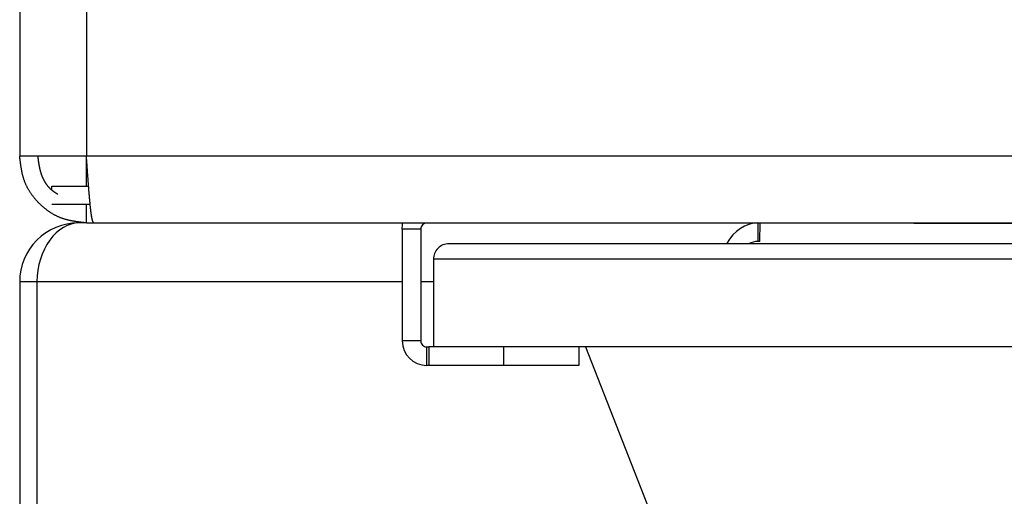
# Model space of a CAD drawing. Extents: x 0 to 4190, y 0 to 2777.
# Drawn here: x 1337 to 1385, y 1240 to 1264 of the extents above; entities that cross this region are included whole.
import ezdxf

# ---------------------------------------------------------------- set-up
doc = ezdxf.new("R2010")
doc.units = 0
doc.header["$LTSCALE"] = 0.1
doc.layers.get('0').update_dxf_attribs({"linetype": 'CONTINUOUS'})

msp = doc.modelspace()

# ---------------------------------------------------------------- linework, layer by layer
at = {"color": 2}
for p, q in [((1336.947, 1356.49), (1336.947, 1256.814)), ((1340.236, 1356.49), (1340.236, 1256.814)), ((1340.236, 1256.814), (1336.947, 1256.814)), ((1340.236, 1255.341), (1340.236, 1256.814)), ((1562.194, 1256.814), (1340.236, 1256.814)), ((1338.534, 1255.341), (1340.323, 1255.341)), ((1338.534, 1255.146), (1338.534, 1255.341)), ((1340.417, 1254.426), (1338.534, 1254.426)), ((1340.236, 1253.526), (1340.236, 1254.426)), ((1339.89, 1253.526), (1339.842, 1253.526)), ((1339.842, 1253.526), (1339.842, 1253.523)), ((1340.236, 1253.526), (1339.89, 1253.526)), ((1340.236, 1253.526), (1340.594, 1253.526)), ((1340.594, 1253.526), (1561.836, 1253.526)), ((1356.994, 1253.512), (1356.994, 1253.526)), ((1369.729, 1253.512), (1356.994, 1253.512)), ((1369.729, 1253.512), (1369.729, 1253.526)), ((1370.517, 1253.512), (1369.729, 1253.512)), ((1370.517, 1253.512), (1370.517, 1253.526)), ((1373.309, 1253.526), (1373.309, 1252.611)), ((1373.404, 1252.611), (1373.426, 1253.526)), ((1380.992, 1253.526), (1380.992, 1253.512)), ((1380.992, 1253.512), (1384.767, 1253.512)), ((1384.767, 1253.512), (1521.413, 1253.512)), ((1355.789, 1253.22), (1355.789, 1247.71)), ((1356.703, 1253.22), (1355.789, 1253.22)), ((1356.703, 1253.22), (1356.703, 1247.71)), ((1451.025, 1252.497), (1358.089, 1252.497)), ((1373.404, 1252.611), (1373.309, 1252.611)), ((1446.424, 1251.735), (1357.327, 1251.735)), ((1357.327, 1251.735), (1357.327, 1247.418)), ((1336.947, 1250.629), (1336.947, 697.013)), ((1337.795, 1250.629), (1336.947, 1250.629)), ((1355.789, 1250.629), (1337.795, 1250.629)), ((1337.795, 1250.629), (1337.795, 697.013)), ((1357.327, 1250.629), (1356.703, 1250.629)), ((1356.703, 1247.71), (1355.789, 1247.71)), ((1356.994, 1247.418), (1357.109, 1247.418)), ((1356.994, 1247.418), (1356.994, 1246.504)), ((1360.803, 1247.418), (1357.109, 1247.418)), ((1357.109, 1247.418), (1357.109, 1246.504)), ((1364.498, 1247.418), (1360.803, 1247.418)), ((1360.803, 1246.504), (1360.803, 1247.418)), ((1364.498, 1247.418), (1364.498, 1246.504)), ((1417.517, 1247.418), (1364.498, 1247.418)), ((1364.817, 1247.418), (1396.481, 1166.542)), ((1364.817, 1247.418), (1396.481, 1166.542)), ((1357.109, 1246.504), (1356.994, 1246.504)), ((1360.803, 1246.504), (1357.109, 1246.504)), ((1364.498, 1246.504), (1360.803, 1246.504))]:
    msp.add_line(p, q, dxfattribs=at)
for points in [[(1340.236, 1253.526), (1340.206, 1253.529), (1340.173, 1253.533), (1340.143, 1253.536), (1340.112, 1253.539), (1340.082, 1253.544), (1340.051, 1253.547), (1340.02, 1253.55), (1339.99, 1253.555), (1339.959, 1253.558), (1339.929, 1253.561), (1339.896, 1253.565), (1339.866, 1253.569), (1339.836, 1253.573), (1339.805, 1253.578), (1339.775, 1253.581), (1339.746, 1253.586), (1339.715, 1253.591), (1339.684, 1253.597), (1339.654, 1253.602), (1339.623, 1253.606), (1339.593, 1253.613), (1339.564, 1253.617), (1339.534, 1253.624), (1339.503, 1253.628), (1339.473, 1253.635), (1339.444, 1253.641), (1339.413, 1253.647), (1339.384, 1253.653), (1339.353, 1253.661), (1339.324, 1253.669), (1339.296, 1253.675), (1339.265, 1253.683), (1339.236, 1253.691), (1339.207, 1253.699), (1339.178, 1253.707), (1339.149, 1253.716), (1339.12, 1253.724), (1339.091, 1253.735), (1339.062, 1253.744), (1339.034, 1253.754), (1339.005, 1253.765), (1338.977, 1253.774), (1338.948, 1253.785), (1338.921, 1253.798), (1338.892, 1253.809), (1338.865, 1253.821), (1338.838, 1253.834), (1338.809, 1253.845), (1338.781, 1253.859), (1338.754, 1253.873), (1338.726, 1253.886), (1338.7, 1253.9), (1338.672, 1253.914), (1338.646, 1253.928), (1338.619, 1253.944), (1338.593, 1253.959), (1338.566, 1253.974), (1338.54, 1253.989), (1338.513, 1254.007), (1338.487, 1254.022), (1338.461, 1254.038), (1338.436, 1254.055), (1338.41, 1254.074), (1338.384, 1254.09), (1338.361, 1254.107), (1338.335, 1254.124), (1338.309, 1254.145), (1338.284, 1254.162), (1338.26, 1254.181), (1338.235, 1254.201), (1338.211, 1254.22), (1338.186, 1254.239), (1338.163, 1254.258), (1338.138, 1254.278), (1338.116, 1254.298), (1338.092, 1254.317), (1338.069, 1254.339), (1338.045, 1254.36), (1338.023, 1254.38), (1338, 1254.402), (1337.978, 1254.422), (1337.956, 1254.444), (1337.933, 1254.466), (1337.91, 1254.488), (1337.887, 1254.51), (1337.867, 1254.531), (1337.844, 1254.554), (1337.824, 1254.576), (1337.803, 1254.601), (1337.781, 1254.623), (1337.761, 1254.645), (1337.74, 1254.67), (1337.72, 1254.694), (1337.7, 1254.716), (1337.68, 1254.741), (1337.661, 1254.765), (1337.642, 1254.788), (1337.623, 1254.813), (1337.603, 1254.837), (1337.584, 1254.862), (1337.566, 1254.887), (1337.548, 1254.912), (1337.531, 1254.937), (1337.513, 1254.962), (1337.496, 1254.988), (1337.478, 1255.014), (1337.462, 1255.039), (1337.444, 1255.064), (1337.428, 1255.091), (1337.412, 1255.118), (1337.396, 1255.144), (1337.381, 1255.17), (1337.365, 1255.196), (1337.351, 1255.225), (1337.336, 1255.25), (1337.322, 1255.278), (1337.309, 1255.305), (1337.295, 1255.331), (1337.282, 1255.359), (1337.269, 1255.386), (1337.256, 1255.414), (1337.243, 1255.443), (1337.232, 1255.471), (1337.22, 1255.498), (1337.208, 1255.526), (1337.197, 1255.556), (1337.187, 1255.582), (1337.176, 1255.612), (1337.166, 1255.64), (1337.157, 1255.67), (1337.147, 1255.699), (1337.139, 1255.727), (1337.129, 1255.757), (1337.121, 1255.785), (1337.113, 1255.815), (1337.105, 1255.843), (1337.097, 1255.873), (1337.091, 1255.903), (1337.082, 1255.931), (1337.076, 1255.962), (1337.07, 1255.99), (1337.063, 1256.022), (1337.057, 1256.05), (1337.05, 1256.081), (1337.045, 1256.111), (1337.039, 1256.141), (1337.034, 1256.171), (1337.03, 1256.201), (1337.023, 1256.232), (1337.019, 1256.262), (1337.013, 1256.292), (1337.008, 1256.322), (1337.005, 1256.353), (1337.001, 1256.383), (1336.996, 1256.414), (1336.993, 1256.444), (1336.987, 1256.475), (1336.984, 1256.505), (1336.979, 1256.535), (1336.976, 1256.568), (1336.972, 1256.598), (1336.968, 1256.629), (1336.965, 1256.659), (1336.962, 1256.69), (1336.957, 1256.72), (1336.954, 1256.752), (1336.951, 1256.781), (1336.947, 1256.814)], [(1338.82, 1254.944), (1338.807, 1254.951), (1338.794, 1254.959), (1338.78, 1254.967), (1338.767, 1254.975), (1338.754, 1254.983), (1338.741, 1254.991), (1338.728, 1254.998), (1338.715, 1255.008), (1338.703, 1255.016), (1338.689, 1255.024), (1338.677, 1255.033), (1338.664, 1255.041), (1338.651, 1255.049), (1338.64, 1255.057), (1338.627, 1255.068), (1338.614, 1255.075), (1338.602, 1255.085), (1338.59, 1255.093), (1338.577, 1255.102), (1338.566, 1255.111), (1338.553, 1255.119), (1338.542, 1255.129), (1338.531, 1255.14), (1338.518, 1255.149), (1338.507, 1255.16), (1338.496, 1255.17), (1338.484, 1255.179), (1338.473, 1255.19), (1338.461, 1255.199), (1338.452, 1255.212), (1338.441, 1255.221), (1338.43, 1255.232), (1338.419, 1255.243), (1338.408, 1255.254), (1338.399, 1255.265), (1338.387, 1255.278), (1338.378, 1255.289), (1338.368, 1255.3), (1338.357, 1255.311), (1338.347, 1255.323), (1338.338, 1255.334), (1338.328, 1255.347), (1338.318, 1255.359), (1338.31, 1255.372), (1338.301, 1255.383), (1338.292, 1255.396), (1338.283, 1255.41), (1338.273, 1255.421), (1338.264, 1255.433), (1338.255, 1255.446), (1338.248, 1255.458), (1338.238, 1255.472), (1338.23, 1255.485), (1338.222, 1255.499), (1338.214, 1255.512), (1338.206, 1255.524), (1338.198, 1255.538), (1338.19, 1255.553), (1338.182, 1255.565), (1338.175, 1255.578), (1338.168, 1255.592), (1338.16, 1255.606), (1338.153, 1255.62), (1338.145, 1255.633), (1338.138, 1255.647), (1338.131, 1255.661), (1338.124, 1255.675), (1338.117, 1255.689), (1338.111, 1255.703), (1338.105, 1255.716), (1338.098, 1255.73), (1338.092, 1255.746), (1338.085, 1255.76), (1338.079, 1255.774), (1338.073, 1255.788), (1338.068, 1255.802), (1338.062, 1255.816), (1338.056, 1255.83), (1338.05, 1255.844), (1338.045, 1255.859), (1338.039, 1255.874), (1338.034, 1255.888), (1338.029, 1255.903), (1338.025, 1255.918), (1338.019, 1255.932), (1338.014, 1255.948), (1338.01, 1255.962), (1338.005, 1255.976), (1338, 1255.99), (1337.996, 1256.006), (1337.99, 1256.02), (1337.987, 1256.034), (1337.982, 1256.049), (1337.979, 1256.064), (1337.974, 1256.08), (1337.971, 1256.094), (1337.967, 1256.108), (1337.963, 1256.122), (1337.96, 1256.138), (1337.956, 1256.154), (1337.952, 1256.168), (1337.949, 1256.182), (1337.945, 1256.196), (1337.942, 1256.213), (1337.939, 1256.227), (1337.936, 1256.242), (1337.933, 1256.256), (1337.93, 1256.273), (1337.927, 1256.287), (1337.924, 1256.301), (1337.921, 1256.315), (1337.918, 1256.331), (1337.915, 1256.347), (1337.913, 1256.361), (1337.91, 1256.377), (1337.907, 1256.391), (1337.905, 1256.405), (1337.902, 1256.422), (1337.901, 1256.436), (1337.898, 1256.45), (1337.896, 1256.466), (1337.893, 1256.482), (1337.891, 1256.496), (1337.887, 1256.512), (1337.886, 1256.526), (1337.884, 1256.543), (1337.881, 1256.557), (1337.88, 1256.571), (1337.878, 1256.587), (1337.876, 1256.601), (1337.873, 1256.617), (1337.872, 1256.632), (1337.87, 1256.647), (1337.869, 1256.662), (1337.865, 1256.678), (1337.864, 1256.692), (1337.862, 1256.708), (1337.861, 1256.722), (1337.857, 1256.738), (1337.855, 1256.753), (1337.854, 1256.767), (1337.852, 1256.783), (1337.85, 1256.797), (1337.849, 1256.814)], [(1340.594, 1253.526), (1340.592, 1253.529), (1340.591, 1253.533), (1340.588, 1253.536), (1340.586, 1253.539), (1340.585, 1253.544), (1340.581, 1253.547), (1340.58, 1253.55), (1340.578, 1253.555), (1340.575, 1253.558), (1340.574, 1253.561), (1340.572, 1253.565), (1340.569, 1253.569), (1340.567, 1253.573), (1340.565, 1253.578), (1340.562, 1253.581), (1340.56, 1253.586), (1340.559, 1253.591), (1340.556, 1253.597), (1340.554, 1253.602), (1340.552, 1253.606), (1340.549, 1253.613), (1340.548, 1253.617), (1340.546, 1253.624), (1340.543, 1253.628), (1340.541, 1253.635), (1340.54, 1253.641), (1340.536, 1253.647), (1340.534, 1253.653), (1340.533, 1253.661), (1340.53, 1253.669), (1340.528, 1253.675), (1340.527, 1253.683), (1340.523, 1253.691), (1340.522, 1253.699), (1340.52, 1253.707), (1340.517, 1253.716), (1340.516, 1253.724), (1340.514, 1253.735), (1340.511, 1253.744), (1340.509, 1253.754), (1340.508, 1253.765), (1340.505, 1253.774), (1340.503, 1253.785), (1340.501, 1253.798), (1340.498, 1253.809), (1340.496, 1253.821), (1340.494, 1253.834), (1340.491, 1253.845), (1340.49, 1253.859), (1340.488, 1253.873), (1340.485, 1253.886), (1340.483, 1253.9), (1340.482, 1253.914), (1340.479, 1253.928), (1340.477, 1253.944), (1340.476, 1253.959), (1340.472, 1253.974), (1340.47, 1253.989), (1340.468, 1254.007), (1340.465, 1254.022), (1340.464, 1254.038), (1340.462, 1254.055), (1340.459, 1254.074), (1340.457, 1254.09), (1340.456, 1254.107), (1340.453, 1254.124), (1340.451, 1254.145), (1340.45, 1254.162), (1340.447, 1254.181), (1340.445, 1254.201), (1340.443, 1254.22), (1340.44, 1254.239), (1340.439, 1254.258), (1340.437, 1254.278), (1340.434, 1254.298), (1340.432, 1254.317), (1340.43, 1254.339), (1340.427, 1254.36), (1340.425, 1254.38), (1340.424, 1254.402), (1340.421, 1254.422), (1340.419, 1254.444), (1340.417, 1254.466), (1340.414, 1254.488), (1340.413, 1254.51), (1340.411, 1254.531), (1340.408, 1254.554), (1340.406, 1254.576), (1340.405, 1254.601), (1340.401, 1254.623), (1340.399, 1254.645), (1340.398, 1254.67), (1340.395, 1254.694), (1340.393, 1254.716), (1340.392, 1254.741), (1340.39, 1254.765), (1340.387, 1254.788), (1340.385, 1254.813), (1340.384, 1254.837), (1340.381, 1254.862), (1340.379, 1254.887), (1340.377, 1254.912), (1340.374, 1254.937), (1340.373, 1254.962), (1340.371, 1254.988), (1340.368, 1255.014), (1340.366, 1255.039), (1340.364, 1255.064), (1340.361, 1255.091), (1340.359, 1255.118), (1340.358, 1255.144), (1340.355, 1255.17), (1340.353, 1255.196), (1340.352, 1255.225), (1340.348, 1255.25), (1340.347, 1255.278), (1340.345, 1255.305), (1340.342, 1255.331), (1340.341, 1255.359), (1340.339, 1255.386), (1340.335, 1255.414), (1340.333, 1255.443), (1340.332, 1255.471), (1340.329, 1255.498), (1340.327, 1255.526), (1340.326, 1255.556), (1340.323, 1255.582), (1340.321, 1255.612), (1340.319, 1255.64), (1340.316, 1255.67), (1340.315, 1255.699), (1340.313, 1255.727), (1340.31, 1255.757), (1340.308, 1255.785), (1340.307, 1255.815), (1340.304, 1255.843), (1340.302, 1255.873), (1340.301, 1255.903), (1340.297, 1255.931), (1340.295, 1255.962), (1340.293, 1255.99), (1340.29, 1256.022), (1340.289, 1256.05), (1340.287, 1256.081), (1340.284, 1256.111), (1340.282, 1256.141), (1340.281, 1256.171), (1340.278, 1256.201), (1340.276, 1256.232), (1340.275, 1256.262), (1340.271, 1256.292), (1340.269, 1256.322), (1340.268, 1256.353), (1340.264, 1256.383), (1340.263, 1256.414), (1340.261, 1256.444), (1340.258, 1256.475), (1340.257, 1256.505), (1340.255, 1256.535), (1340.252, 1256.568), (1340.25, 1256.598), (1340.249, 1256.629), (1340.246, 1256.659), (1340.244, 1256.69), (1340.242, 1256.72), (1340.239, 1256.752), (1340.238, 1256.781), (1340.236, 1256.814)], [(1355.789, 1253.22), (1355.812, 1253.454), (1355.827, 1253.526)]]:
    msp.add_lwpolyline(points, dxfattribs=at)
for points in [[(1339.842, 1253.526), (1339.074, 1253.526), (1338.338, 1253.22), (1337.795, 1252.677), (1337.251, 1252.134), (1336.947, 1251.398), (1336.947, 1250.629)], [(1339.89, 1253.526), (1339.347, 1253.526), (1338.821, 1253.22), (1338.43, 1252.677), (1338.036, 1252.134), (1337.807, 1251.398), (1337.795, 1250.629)], [(1356.994, 1253.512), (1356.917, 1253.512), (1356.843, 1253.482), (1356.789, 1253.426), (1356.734, 1253.371), (1356.703, 1253.297), (1356.703, 1253.22)], [(1358.089, 1252.497), (1357.886, 1252.497), (1357.692, 1252.417), (1357.549, 1252.274), (1357.407, 1252.131), (1357.327, 1251.936), (1357.327, 1251.735)], [(1356.703, 1247.71), (1356.703, 1247.631), (1356.734, 1247.557), (1356.789, 1247.504), (1356.843, 1247.449), (1356.917, 1247.418), (1356.994, 1247.418)]]:
    msp.add_open_spline(points, degree=3, knots=[0, 0, 0, 0, 1, 1, 1, 2, 2, 2, 2], dxfattribs=at)
for points in [[(1373.309, 1253.526), (1372.704, 1253.526), (1372.139, 1253.148), (1371.761, 1252.497)], [(1373.309, 1252.611), (1373.148, 1252.611), (1372.991, 1252.572), (1372.843, 1252.497)], [(1355.789, 1247.71), (1355.789, 1247.044), (1356.329, 1246.504), (1356.994, 1246.504)]]:
    msp.add_open_spline(points, degree=3, dxfattribs=at)

doc.saveas('drawing.dxf')
